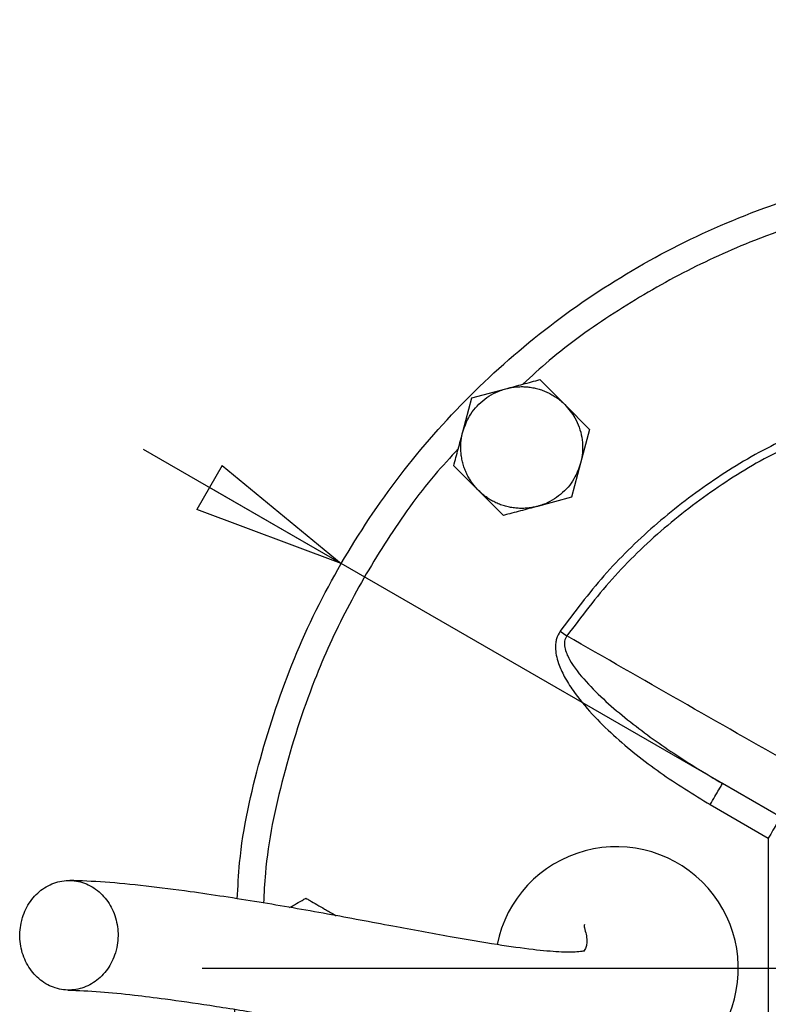
# Model space of a CAD drawing. Units: millimetres. Extents: x -4 to 213, y 0 to 297.
# Drawn here: x 58 to 70, y 103 to 120 of the extents above; entities that cross this region are included whole.
import ezdxf

# ---------------------------------------------------------------- set-up
doc = ezdxf.new("R2010")
doc.units = ezdxf.units.MM
doc.layers.add('FORMAT', color=7, linetype='Continuous')
doc.styles.add('SLDTEXTSTYLE0', font='TXT', dxfattribs={"width": 0.605})
doc.dimstyles.new('SLDDIMSTYLE3', dxfattribs={"dimtxt": 2.5, "dimasz": 2.5, "dimexe": 0, "dimexo": 0.0625, "dimtad": 1, "dimlfac": 5, "dimrnd": 1e-09, "dimzin": 12, "dimdsep": 46, "dimtxsty": 'SLDTEXTSTYLE0', "dimblk1": 'CLOSED', "dimblk2": 'CLOSED', "dimsah": 1, "dimcen": 0, "dimadec": 0, "dimazin": 3, "dimtfac": 1, "dimtmove": 0, "dimatfit": 3, "dimldrblk": 'CLOSED', "dimfxl": 0, "dimfrac": 2, "dimtolj": 1, "dimtzin": 12, "dimarcsym": 0})
doc.dimstyles.new('SLDDIMSTYLE4', dxfattribs={"dimtxt": 2.5, "dimasz": 2.5, "dimexe": 0, "dimexo": 0.0625, "dimtad": 1, "dimlfac": 5, "dimrnd": 1e-09, "dimzin": 12, "dimdsep": 46, "dimtxsty": 'SLDTEXTSTYLE0', "dimblk1": 'CLOSED', "dimblk2": 'CLOSED', "dimsah": 1, "dimcen": 0, "dimadec": 0, "dimazin": 3, "dimtfac": 1, "dimtmove": 0, "dimatfit": 3, "dimldrblk": 'CLOSED', "dimfxl": 0, "dimfrac": 2, "dimtolj": 1, "dimtzin": 12, "dimarcsym": 0})

# ---------------------------------------------------------------- blocks, each defined once
blk = doc.blocks.new('_Closed')
at = {"color": 0, "linetype": 'ByBlock', "lineweight": -2}
for p, q in [((-1, 0.166667), (0, 0)), ((-1, 0.166667), (-1, -0.166667)), ((0, 0), (-1, -0.166667)), ((0, 0), (-1, 0))]:
    blk.add_line(p, q, dxfattribs=at)
blk = doc.blocks.new('_D_3')
at = {"layer": 'FORMAT'}
for p, q in [((62.921, 110.586), (59.674, 112.461)), ((85.958, 97.286), (62.921, 110.586)), ((85.958, 97.286), (95.397, 91.836))]:
    blk.add_line(p, q, dxfattribs=at)
at = {"layer": 'FORMAT', "xscale": 2.5, "yscale": 2.5}
for p, rotation in [((62.921, 110.586, -54.219), 330.0000000000002), ((85.958, 97.286, -54.219), 150.0000000000003)]:
    blk.add_blockref('_Closed', p, dxfattribs=dict(at, rotation=rotation))
at = {"layer": 'FORMAT', "char_height": 2.5, "attachment_point": 1, "rotation": 330, "style": 'SLDTEXTSTYLE0'}
for s, insert in [('%%c', (89.734, 98.813)), ('133', (92.934, 96.966))]:
    blk.add_mtext(s, dxfattribs=dict(at, insert=insert))
blk = doc.blocks.new('_D_4')
at = {"layer": 'FORMAT'}
for p, q in [((78.069, 106.031), (96.334, 116.577)), ((78.069, 106.031), (70.81, 101.84)), ((70.81, 101.84), (67.562, 99.965))]:
    blk.add_line(p, q, dxfattribs=at)
at = {"layer": 'FORMAT', "xscale": 2.5, "yscale": 2.5}
for p, rotation in [((78.069, 106.031, -54.219), 210.0000000000004), ((70.81, 101.84, -54.219), 30.00000000000042)]:
    blk.add_blockref('_Closed', p, dxfattribs=dict(at, rotation=rotation))
at = {"layer": 'FORMAT', "char_height": 2.5, "attachment_point": 1, "rotation": 30, "style": 'SLDTEXTSTYLE0'}
for s, insert in [('G1 1/4', (86.581, 114.674)), ('ISO 228', (87.712, 110.837))]:
    blk.add_mtext(s, dxfattribs=dict(at, insert=insert))
blk = doc.blocks.new('SW_CENTERMARKSYMBOL_0')
at = {"layer": 'FORMAT', "color": 0}
blk.add_line((-1, 0), (-13.8, 0), dxfattribs=at)

msp = doc.modelspace()

# ---------------------------------------------------------------- linework, layer by layer
at = {"color": 7, "linetype": 'Continuous', "lineweight": 25}
for p, q in [((66.1823, 113.6072), (66.5906, 113.1989)), ((65.067, 113.3083), (65.6246, 113.4578)), ((64.9175, 112.7507), (65.067, 113.3083)), ((66.5906, 113.1989), (66.9988, 112.7907)), ((66.9988, 112.7907), (66.8494, 112.233)), ((66.8494, 112.233), (66.7, 111.6753)), ((65.1764, 111.7847), (64.7681, 112.193)), ((65.5846, 111.3765), (65.1764, 111.7847)), ((66.7, 111.6753), (66.1423, 111.5259)), ((66.514, 109.4759), (66.625, 109.3983)), ((70.1673, 106.4024), (69.1787, 106.9732)), ((68.9787, 106.6268), (69.9317, 106.0765)), ((69.9317, 106.0765), (69.9317, 101.7952))]:
    msp.add_line(p, q, dxfattribs=at)
msp.add_arc((67.4395, 103.9358), 2, 337.5, 168.71294, dxfattribs=at)
for points, knots in [([(74.4395, 117.2358), (74.8747, 117.2235), (75.7452, 117.1988), (77.0383, 116.9997), (78.3064, 116.684), (79.5373, 116.2431), (80.7191, 115.6843), (81.8404, 115.0122), (82.8904, 114.2334), (83.8591, 113.3555), (84.737, 112.3868), (85.5158, 111.3368), (86.1879, 110.2155), (86.7468, 109.0337), (87.1872, 107.8028), (87.5049, 106.5347), (87.6967, 105.2416), (87.7608, 103.9358), (87.6967, 102.6301), (87.5049, 101.337), (87.1872, 100.0688), (86.7468, 98.838), (86.1879, 97.6562), (85.5158, 96.5349), (84.737, 95.4848), (83.8591, 94.5162), (82.8904, 93.6383), (81.8404, 92.8595), (80.7191, 92.1874), (79.5373, 91.6285), (78.3064, 91.1881), (77.0383, 90.8704), (75.7452, 90.6786), (74.4395, 90.6145), (73.1337, 90.6786), (71.8406, 90.8704), (70.5725, 91.1881), (69.3416, 91.6285), (68.1598, 92.1874), (67.0385, 92.8595), (65.9885, 93.6383), (65.0198, 94.5162), (64.1419, 95.4848), (63.3632, 96.5349), (62.691, 97.6562), (62.1324, 98.838), (61.6905, 100.0688), (61.3783, 101.3372), (61.2026, 102.4074), (61.1799, 103.0532), (61.1725, 103.2641)], [0, 0, 0, 0, 0.0210594, 0.0421189, 0.0631783, 0.0842377, 0.1052971, 0.1263566, 0.147416, 0.1684754, 0.1895348, 0.2105943, 0.2316537, 0.2527131, 0.2737725, 0.294832, 0.3158914, 0.3369508, 0.3580102, 0.3790697, 0.4001291, 0.4211885, 0.4422479, 0.4633074, 0.4843668, 0.5054262, 0.5264856, 0.5475451, 0.5686045, 0.5896639, 0.6107233, 0.6317828, 0.6528422, 0.6739016, 0.694961, 0.7160205, 0.7370799, 0.7581393, 0.7791987, 0.8002582, 0.8213176, 0.842377, 0.8634364, 0.8844959, 0.9055553, 0.9266147, 0.9476741, 0.9687336, 0.989793, 1, 1, 1, 1]), ([(61.2143, 105.0785), (61.2244, 105.2766), (61.264, 106.0542), (61.5656, 107.3873), (62.1141, 109.0403), (62.8891, 110.6048), (63.8575, 112.0555), (65.0081, 113.3672), (66.3198, 114.5177), (67.7704, 115.4867), (69.3352, 116.2593), (70.9873, 116.8167), (72.6985, 117.17), (73.8591, 117.2139), (74.4395, 117.2358)], [0, 0, 0, 0, 0.0301355, 0.118305, 0.2064745, 0.294644, 0.3828135, 0.470983, 0.5591525, 0.647322, 0.7354915, 0.823661, 0.9118305, 1, 1, 1, 1]), ([(65.6246, 113.4578), (65.6479, 113.464), (65.7179, 113.4828), (65.8349, 113.5141), (65.9747, 113.5516), (66.0905, 113.5826), (66.1593, 113.601), (66.1823, 113.6072)], [0, 0, 0, 0, 0.1232623, 0.3709886, 0.6211136, 0.8733393, 1, 1, 1, 1]), ([(64.9175, 112.7507), (64.9488, 112.8381), (65.0179, 113.0317), (65.2329, 113.2744), (65.4568, 113.4075), (65.5944, 113.4487), (65.6246, 113.4578)], [0, 0, 0, 0, 0.26535725, 0.5872624, 0.90916755, 1, 1, 1, 1]), ([(65.6246, 113.4578), (65.6553, 113.4651), (65.7141, 113.4791), (65.8062, 113.4901), (65.881, 113.4927), (65.9547, 113.49), (66.0241, 113.4831), (66.1071, 113.4677), (66.1755, 113.449), (66.229, 113.4305), (66.2811, 113.4101), (66.3443, 113.3806), (66.4176, 113.3387), (66.4759, 113.2983), (66.5343, 113.2523), (66.5676, 113.2207), (66.5906, 113.1989)], [0, 0, 0, 0, 0.0902647, 0.173121, 0.265144, 0.3047089, 0.3842754, 0.4648045, 0.5463158, 0.5873217, 0.6268866, 0.7064531, 0.7869822, 0.8684935, 0.9094994, 1, 1, 1, 1]), ([(66.5906, 113.1989), (66.6507, 113.1282), (66.7838, 112.9715), (66.8864, 112.664), (66.8898, 112.4035), (66.8567, 112.2638), (66.8494, 112.233)], [0, 0, 0, 0, 0.2653573, 0.5872624, 0.9091675, 1, 1, 1, 1]), ([(64.7681, 112.193), (64.7802, 112.238), (64.8043, 112.3282), (64.8414, 112.4666), (64.8792, 112.6076), (64.9047, 112.7029), (64.9175, 112.7507)], [0, 0, 0, 0, 0.2472686, 0.4953626, 0.746874, 1, 1, 1, 1]), ([(65.1764, 111.7847), (65.1605, 111.8012), (65.1287, 111.8343), (65.0853, 111.8881), (65.0451, 111.9451), (65.0067, 112.0088), (64.9712, 112.0793), (64.9399, 112.1572), (64.9149, 112.2383), (64.8969, 112.3211), (64.8861, 112.4045), (64.8823, 112.4884), (64.8855, 112.5732), (64.8946, 112.6455), (64.9059, 112.7047), (64.9137, 112.7353), (64.9175, 112.7507)], [0, 0, 0, 0, 0.0654974, 0.1313053, 0.1980769, 0.2651776, 0.3442872, 0.4239461, 0.5053373, 0.5873272, 0.6664368, 0.7460957, 0.8274869, 0.9094768, 0.9546876, 1, 1, 1, 1]), ([(66.8494, 112.233), (66.8181, 112.1456), (66.749, 111.952), (66.534, 111.7093), (66.3101, 111.5762), (66.1726, 111.535), (66.1423, 111.5259)], [0, 0, 0, 0, 0.2653573, 0.5872624, 0.9091675, 1, 1, 1, 1]), ([(66.1423, 111.5259), (66.1116, 111.5186), (66.0528, 111.5045), (65.9608, 111.4935), (65.8859, 111.491), (65.8122, 111.4937), (65.7428, 111.5006), (65.6598, 111.5159), (65.5914, 111.5347), (65.5379, 111.5531), (65.4858, 111.5735), (65.4226, 111.603), (65.3494, 111.645), (65.2911, 111.6854), (65.2326, 111.7313), (65.1993, 111.763), (65.1764, 111.7847)], [0, 0, 0, 0, 0.0902647, 0.173121, 0.265144, 0.3047089, 0.3842754, 0.4648045, 0.5463158, 0.5873217, 0.6268866, 0.7064531, 0.7869822, 0.8684935, 0.9094994, 1, 1, 1, 1]), ([(66.1423, 111.5259), (66.119, 111.5197), (66.049, 111.5009), (65.9321, 111.4696), (65.7922, 111.4321), (65.6765, 111.4011), (65.6076, 111.3826), (65.5846, 111.3765)], [0, 0, 0, 0, 0.1232623, 0.3709886, 0.6211136, 0.8733393, 1, 1, 1, 1]), ([(66.514, 109.4759), (66.4914, 109.4359), (66.457, 109.3751), (66.4396, 109.2815), (66.4347, 109.191), (66.448, 109.0772), (66.4934, 108.9161), (66.5841, 108.7188), (66.7636, 108.4353), (67.0337, 108.1105), (67.5029, 107.6506), (68.1435, 107.1386), (68.7004, 106.7973), (68.9787, 106.6268)], [0, 0, 0, 0, 0.0340678, 0.0518521, 0.0706665, 0.1019276, 0.1370641, 0.1956678, 0.263881, 0.3879296, 0.5109902, 0.7557206, 1, 1, 1, 1]), ([(66.625, 109.3983), (66.6163, 109.3848), (66.5988, 109.3576), (66.5821, 109.293), (66.5896, 109.1699), (66.698, 108.9336), (66.9351, 108.64), (67.2639, 108.3182), (67.74, 107.9178), (68.3733, 107.4578), (68.9099, 107.1349), (69.1787, 106.9732)], [0, 0, 0, 0, 0.0130145, 0.0261637, 0.0534827, 0.1116821, 0.2345835, 0.3605391, 0.4876621, 0.7433435, 1, 1, 1, 1]), ([(70.3573, 107.2665), (69.7343, 107.6207), (68.4882, 108.329), (67.2461, 109.0419), (66.625, 109.3983)], [0, 0, 0, 0, 0.5000448, 1, 1, 1, 1]), ([(57.6644, 104.6802), (57.6565, 104.6311), (57.6405, 104.5313), (57.6453, 104.3794), (57.6715, 104.2294), (57.7199, 104.0878), (57.7895, 103.9562), (57.8771, 103.8406), (57.9818, 103.7422), (58.0989, 103.6656), (58.227, 103.6116), (58.3603, 103.5827), (58.4973, 103.5791), (58.6318, 103.6011), (58.7623, 103.6484), (58.8829, 103.7188), (58.9921, 103.8116), (59.0851, 103.9225), (59.1608, 104.0503), (59.2092, 104.1725), (59.2418, 104.3003), (59.2588, 104.4324), (59.2553, 104.5839), (59.2287, 104.734), (59.1804, 104.8756), (59.1108, 105.0072), (59.0232, 105.1228), (58.9185, 105.2212), (58.8014, 105.2977), (58.6733, 105.3517), (58.54, 105.3807), (58.403, 105.3842), (58.2685, 105.3623), (58.138, 105.315), (58.0175, 105.2446), (57.9082, 105.1518), (57.8151, 105.0409), (57.7397, 104.913), (57.6905, 104.7911), (57.6716, 104.7108), (57.6644, 104.6802)], [0, 0, 0, 0, 0.0264626, 0.0536926, 0.0801553, 0.1073853, 0.1338479, 0.1610779, 0.1875405, 0.2147706, 0.2412332, 0.2684632, 0.2949258, 0.3221559, 0.3486185, 0.3758485, 0.4023111, 0.4295412, 0.4560038, 0.4832338, 0.5, 0.5264626, 0.5536926, 0.5801553, 0.6073853, 0.6338479, 0.6610779, 0.6875405, 0.7147706, 0.7412332, 0.7684632, 0.7949258, 0.8221559, 0.8486185, 0.8758485, 0.9023111, 0.9295412, 0.9560038, 0.9832338, 1, 1, 1, 1]), ([(66.913, 104.2237), (66.9134, 104.2238), (66.9182, 104.2254), (66.8904, 104.2168), (66.8153, 104.2075), (66.6726, 104.2019), (66.4567, 104.207), (66.0598, 104.2424), (65.4515, 104.3288), (64.6718, 104.4619), (63.7295, 104.637), (62.6646, 104.8374), (61.5375, 105.0336), (60.5354, 105.1872), (59.6947, 105.294), (59.0106, 105.362), (58.6482, 105.375), (58.4633, 105.3816)], [0, 0, 0, 0, 0.0036537, 0.0429617, 0.090648, 0.1245397, 0.1553173, 0.2100225, 0.2729451, 0.3480873, 0.4354446, 0.5336562, 0.6394209, 0.7522311, 0.8314794, 0.9140602, 1, 1, 1, 1]), ([(62.0736, 104.937), (62.1, 104.9523), (62.1686, 104.9919), (62.2571, 105.043), (62.3188, 105.0786), (62.3395, 105.0905)], [0, 0, 0, 0, 0.294069, 0.7640091, 1, 1, 1, 1]), ([(62.3395, 105.0905), (62.3596, 105.0789), (62.4201, 105.044), (62.5227, 104.9848), (62.6268, 104.9246), (62.7326, 104.8636), (62.7966, 104.8266), (62.8395, 104.8019)], [0, 0, 0, 0, 0.1236489, 0.3716502, 0.6214671, 0.7470831, 1, 1, 1, 1]), ([(66.9135, 104.6587), (66.9092, 104.6503), (66.9002, 104.6324), (66.9341, 104.5309), (66.954, 104.4244), (66.9525, 104.3325), (66.9358, 104.269), (66.9099, 104.2303), (66.9072, 104.225), (66.9062, 104.2232)], [0, 0, 0, 0, 0.1958778, 0.4117969, 0.5931929, 0.7425573, 0.8613509, 0.9509412, 1, 1, 1, 1]), ([(58.437, 103.5818), (58.6048, 103.5754), (58.9137, 103.5638), (59.4773, 103.5066), (60.0773, 103.4321), (60.7869, 103.3294), (61.6809, 103.1839), (62.7253, 102.9961), (63.82, 102.7888), (64.8309, 102.6066), (65.5813, 102.4909), (66.1068, 102.43), (66.509, 102.4018), (66.894, 102.4049), (67.2407, 102.447), (67.5138, 102.5212), (67.6908, 102.5971), (67.8267, 102.6744), (67.9095, 102.734), (67.9849, 102.8056), (68.0402, 102.8887), (68.0679, 102.9812), (68.064, 103.0741), (68.0381, 103.1486), (68.0181, 103.1705), (68.0112, 103.1779)], [0, 0, 0, 0, 0.0610759, 0.1124245, 0.1538462, 0.2086868, 0.2708394, 0.3406825, 0.4162726, 0.4836167, 0.5403843, 0.5723668, 0.6043769, 0.6397169, 0.6781974, 0.7134134, 0.7414909, 0.7556156, 0.7749557, 0.8013385, 0.8345805, 0.8744481, 0.920678, 0.9729253, 1, 1, 1, 1])]:
    msp.add_open_spline(points, degree=3, knots=knots, dxfattribs=at)
at = {"color": 8, "linetype": 'Continuous', "lineweight": 25}
for points, knots in [([(73.6751, 116.7492), (73.4079, 116.7377), (72.6022, 116.7028), (71.2637, 116.4271), (69.8112, 115.9655), (68.516, 115.3762), (67.3894, 114.7123), (66.5109, 114.0946), (66.046, 113.6638), (65.9046, 113.5328)], [0, 0, 0, 0, 0.0934508, 0.2818557, 0.4755427, 0.625779, 0.7783875, 0.9326195, 1, 1, 1, 1]), ([(70.9395, 112.944), (70.6129, 112.8075), (69.9291, 112.5216), (68.9632, 111.9318), (68.0449, 111.2192), (67.2124, 110.404), (66.7467, 109.7851), (66.514, 109.4759)], [0, 0, 0, 0, 0.1859955, 0.3894591, 0.5929997, 0.7966523, 1, 1, 1, 1]), ([(70.9395, 112.789), (70.6873, 112.6882), (70.071, 112.4419), (69.1557, 111.8983), (68.2069, 111.1828), (67.3445, 110.3518), (66.8646, 109.7158), (66.625, 109.3983)], [0, 0, 0, 0, 0.1462117, 0.3573432, 0.5711153, 0.7858943, 1, 1, 1, 1]), ([(64.8425, 112.4707), (64.7115, 112.3293), (64.2807, 111.8644), (63.663, 110.9859), (62.9993, 109.8593), (62.4093, 108.5641), (61.9508, 107.1113), (61.6869, 105.8759), (61.6529, 105.1745), (61.645, 105.0113)], [0, 0, 0, 0, 0.0699213, 0.2299692, 0.3883325, 0.5442341, 0.7452362, 0.9407429, 1, 1, 1, 1])]:
    msp.add_open_spline(points, degree=3, knots=knots, dxfattribs=at)
at = {"color": 7, "linetype": 'Continuous', "lineweight": 25}
for points in [[(68.9787, 106.6268), (69.0049, 106.6721), (69.0573, 106.7629), (69.1234, 106.8774), (69.1696, 106.9575), (69.1757, 106.968), (69.1787, 106.9732)], [(70.1317, 106.4229), (70.1287, 106.4177), (70.1227, 106.4073), (70.0765, 106.3272), (70.0103, 106.2127), (69.9579, 106.1219), (69.9317, 106.0765)]]:
    msp.add_open_spline(points, degree=3, dxfattribs=at)

# ---------------------------------------------------------------- block references
at = {"layer": 'FORMAT'}
msp.add_blockref('SW_CENTERMARKSYMBOL_0', (74.4395, 103.9358), dxfattribs=at)

# ---------------------------------------------------------------- dimensions: what is measured, and where the dimension line sits
dim = msp.add_diameter_dim_2p(p1=(78.069, 106.0313), p2=(70.8099, 101.8403), dimstyle='SLDDIMSTYLE4', override={"dimpost": '<>'}, dxfattribs=at)
dim.commit()
dim.dimension.update_dxf_attribs({"geometry": '_D_4', "text_midpoint": (91.858, 113.9925), "dimtype": 163})
dim = msp.add_diameter_dim_2p(p1=(85.9576, 97.2858), p2=(62.9213, 110.5858), dimstyle='SLDDIMSTYLE3', dxfattribs=at)
dim.commit()
dim.dimension.update_dxf_attribs({"geometry": '_D_3', "text_midpoint": (91.858, 93.8792), "dimtype": 163})

doc.saveas('drawing.dxf')
